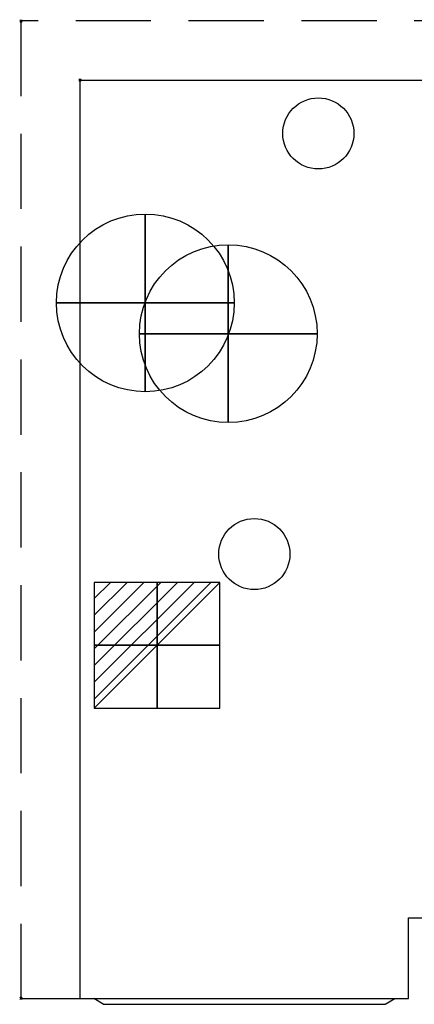
# Model space of a CAD drawing. Units: millimetres. Extents: x -1 to 968, y -1369 to 1.
# Drawn here: x -1 to 332, y -830 to 1 of the extents above; entities that cross this region are included whole.
import ezdxf

# ---------------------------------------------------------------- set-up
doc = ezdxf.new("R2010")
doc.units = ezdxf.units.MM
doc.header["$PDMODE"] = 3
doc.linetypes.add('NASCOSTA', pattern=[9.525, 6.35, -3.175])
for name, color, linetype in [('IQ_200_2D', 1, 'Continuous'), ('IQ_204_2D', 7, 'Continuous'), ('IQ_CON_ELECTRICITY_INT', 7, 'Continuous'), ('IQ_INS_3D', 3, 'Continuous')]:
    doc.layers.add(name, color=color, linetype=linetype)
doc.layers.add('IQ_CON_COLDWATER_INT', color=7, linetype='Continuous', lineweight=25)

# ---------------------------------------------------------------- blocks, each defined once
blk = doc.blocks.new('coldwater')
blk.add_circle((0, 0), 3)
at = {"extrusion": (-1, 0, 0)}
blk.add_circle((0, 0), 3, dxfattribs=at)
at = {"extrusion": (0, -1, 0)}
blk.add_circle((0, 0), 3, dxfattribs=at)
blk = doc.blocks.new('*X2')
at = {"color": 0}
for p, q in [((286.774344, 2204.447934), (296.618251, 2214.291842)), ((286.774344, 2205.862148), (295.204037, 2214.291842)), ((286.774344, 2207.276361), (293.789824, 2214.291842)), ((286.774344, 2208.690575), (292.37561, 2214.291842)), ((286.774344, 2210.104788), (290.961397, 2214.291842)), ((286.774344, 2211.519002), (289.547183, 2214.291842)), ((286.774344, 2212.933216), (288.13297, 2214.291842))]:
    blk.add_line(p, q, dxfattribs=at)
blk = doc.blocks.new('ELECTRICITY')
for p, q in [((2.121, 2.121), (-2.121, 2.121)), ((-2.121, 2.121), (-2.121, -2.121)), ((-2.121, -2.121), (2.121, 2.121)), ((2.121, -2.121), (2.121, 2.121)), ((-2.121, -2.121), (2.121, -2.121))]:
    blk.add_line(p, q)
at = {"extrusion": (-1, 0, 0)}
for p, q in [((0, -2.121, 2.121), (0, 2.121, 2.121)), ((0, 2.121, -2.121), (0, -2.121, -2.121)), ((0, 2.121, 2.121), (0, 2.121, -2.121)), ((0, 2.121, -2.121), (0, -2.121, 2.121)), ((0, -2.121, -2.121), (0, -2.121, 2.121))]:
    blk.add_line(p, q, dxfattribs=at)
at = {"extrusion": (0, -1, 0)}
for p, q in [((2.121, 0, 2.121), (-2.121, 0, 2.121)), ((-2.121, 0, -2.121), (2.121, 0, -2.121)), ((-2.121, 0, 2.121), (-2.121, 0, -2.121)), ((-2.121, 0, -2.121), (2.121, 0, 2.121)), ((2.121, 0, -2.121), (2.121, 0, 2.121))]:
    blk.add_line(p, q, dxfattribs=at)
at = {"xscale": 0.4000000000000909, "yscale": 0.4000000000000909, "zscale": 0.4000000000000909}
blk.add_blockref('*X2', (-116.831, -883.595), dxfattribs=at)
at = {"extrusion": (-1, 0, 0), "xscale": 0.3999999999999773, "yscale": 0.3999999999999773, "zscale": 0.3999999999999773}
blk.add_blockref('*X2', (-116.831, -883.595), dxfattribs=at)
at = {"extrusion": (0, -1, 0), "xscale": 0.4000000000000909, "yscale": 0.4000000000000909, "zscale": 0.4000000000000909}
blk.add_blockref('*X2', (-116.831, -883.595), dxfattribs=at)

msp = doc.modelspace()

# ---------------------------------------------------------------- linework, layer by layer
at = {"layer": 'IQ_200_2D'}
for p, q in [((50, -825), (50, -50)), ((50, -50), (917, -50)), ((50, -825), (327, -825))]:
    msp.add_line(p, q, dxfattribs=at)
at = {"layer": 'IQ_204_2D', "linetype": 'NASCOSTA', "ltscale": 10}
for p, q in [((967, 0), (0, 0)), ((0, 0), (0, -825)), ((0, -825), (50, -825))]:
    msp.add_line(p, q, dxfattribs=at)
at = {"layer": 'IQ_204_2D'}
for p, q in [((327, -825), (327, -757.06)), ((327, -757.06), (917, -757.06)), ((69.5, -830), (61.5, -825)), ((69.5, -830), (307.5, -830)), ((307.5, -830), (315.5, -825))]:
    msp.add_line(p, q, dxfattribs=at)
for centre in [(251, -95), (197, -450)]:
    msp.add_circle(centre, 30, dxfattribs=at)
at = {"layer": 'IQ_INS_3D'}
for p in [(0, 0), (50, -50), (0, -825)]:
    msp.add_point(p, dxfattribs=at)

# ---------------------------------------------------------------- block references
at = {"layer": 'IQ_CON_COLDWATER_INT', "xscale": 25, "yscale": 25, "zscale": 25}
for p in [(105, -238), (175, -264)]:
    msp.add_blockref('coldwater', p, dxfattribs=at)
at = {"layer": 'IQ_CON_ELECTRICITY_INT', "xscale": 25, "yscale": 25, "zscale": 25}
msp.add_blockref('ELECTRICITY', (115, -527), dxfattribs=at)

doc.saveas('drawing.dxf')
